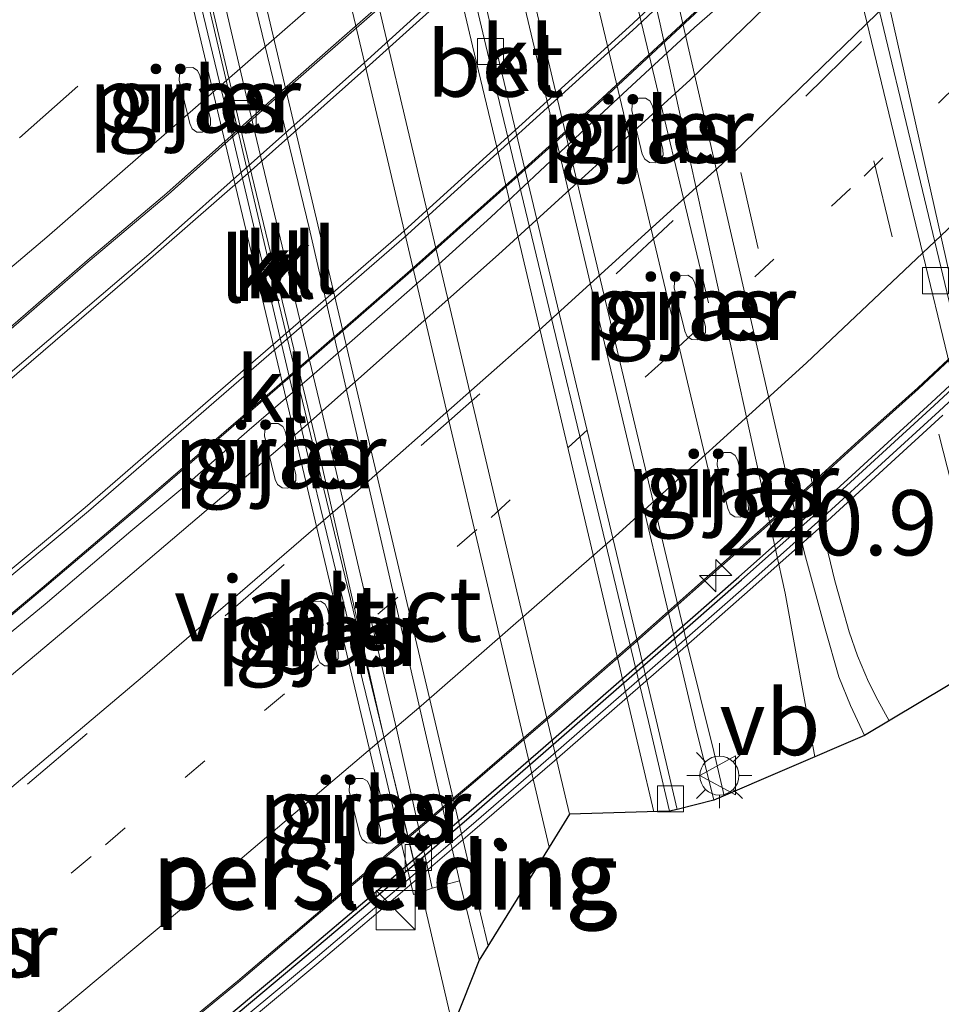
# Model space of a CAD drawing. Units: metres. Extents: x 79993 to 80536, y 383789 to 387500.
# Drawn here: x 80274 to 80309, y 384180 to 384218 of the extents above; entities that cross this region are included whole.
import ezdxf
from ezdxf.enums import TextEntityAlignment as Align

# ---------------------------------------------------------------- set-up
doc = ezdxf.new("R2010")
doc.units = ezdxf.units.M
doc.linetypes.add('VW-1-3_STREEP', pattern=[4, 1, -3])
doc.linetypes.add('VW-3-9_STREEP', pattern=[12, 3, -9])
doc.layers.get('0').update_dxf_attribs({"lineweight": 25})
for name, color, linetype, lineweight in [('B-ME-AM-KILOMETR-S-B2', 7, 'Continuous', 18), ('B-ME-BV-GELEIDECONSTRUCTIE-GELEIDERAIL-L-B1', 213, 'BV-GELEIDERAIL', 18), ('B-ME-BV-GELEIDECONSTRUCTIE-GELEIDERAIL-L-B2', 213, 'BV-GELEIDERAIL', 18), ('B-ME-GW-TEENLIJN-L-B1', 93, 'Continuous', 18), ('B-ME-IE-GRASLAND-GV-B6', 93, 'Continuous', 18), ('B-ME-IE-INRICHTINGSELEMENT-S-B1', 253, 'Continuous', 18), ('B-ME-IE-MEUBILAIR_WEGMEUBILAIR-LICHTMAST-S-B1', 8, 'Continuous', 18), ('B-ME-IE-MEUBILAIR_WEGMEUBILAIR-LIJNVERLICHT-L-B1', 8, 'VW-LIJNV', 18), ('B-ME-KG-KADASTRAAL-OPNAMEDTMGRENS-L-B1', 10, 'Continuous', 25), ('B-ME-KW-LEUNING-L-B2', 8, 'Continuous', 18), ('B-ME-KW-PIJLER-GV-B6', 173, 'Continuous', 18), ('B-ME-KW-VIADUCT-GV-B7', 173, 'Continuous', 18), ('B-ME-OB-BEKLEDING-GV-B6', 253, 'Continuous', 18), ('B-ME-RI-DRUKRIOOL-L-B2', 10, 'Continuous', 25), ('B-ME-VH-VERH_SOORT-BETON-OVERIG-GV-B6', 8, 'IE-TERREINAFSCHEIDING-NATUURLIJK-HOUTWAL', 18), ('B-ME-VH-VERH_SOORT-BITUMEN-GV-B6', 8, 'IE-TERREINAFSCHEIDING-NATUURLIJK-HOUTWAL', 18), ('B-ME-VH-VERH_SOORT-BITUMEN-GV-B7', 8, 'IE-TERREINAFSCHEIDING-NATUURLIJK-HOUTWAL', 18), ('B-ME-VH-VERH_SOORT-KLINKERS-GV-B6', 8, 'IE-TERREINAFSCHEIDING-NATUURLIJK-HOUTWAL', 18), ('B-ME-VH-VERH_SOORT-KLINKERS-GV-B7', 8, 'IE-TERREINAFSCHEIDING-NATUURLIJK-HOUTWAL', 18), ('B-ME-VV-KOLK-S-B1', 8, 'Continuous', 18), ('B-ME-VW-MARKERING-13STREEP-045-L-B2', 255, 'VW-1-3_STREEP', 18), ('B-ME-VW-MARKERING-39STREEP-015-L-B1', 255, 'VW-3-9_STREEP', 18), ('B-ME-VW-MARKERING-39STREEP-015-L-B2', 255, 'VW-3-9_STREEP', 18), ('B-ME-VW-MARKERING-STREEP-015-L-B1', 7, 'Continuous', 18), ('B-ME-VW-MARKERING-STREEP-015-L-B2', 7, 'Continuous', 18), ('B-ME-VW-MEUBILAIR_WEGMEUBILAIR-VERKEERSBORD-S-B1', 8, 'Continuous', 18)]:
    doc.layers.add(name, color=color, linetype=linetype, lineweight=lineweight)
doc.styles.add('NLCS-ISO', font='NLCS-ISO.TTF')
doc.linetypes.add('BV-GELEIDERAIL', pattern='A,10,-3,[108,NLCS.SHX,S=1,R=0,X=0,Y=0],-3', length=16)
doc.linetypes.add('IE-TERREINAFSCHEIDING-NATUURLIJK-HOUTWAL', pattern='A,7,-1.5,[67,NLCS.SHX,S=0.75,R=45,X=0,Y=0],-1.5,7,-1.5,[70,NLCS.SHX,S=0.75,R=0,X=0,Y=0],-1.5', length=20)
doc.linetypes.add('VW-LIJNV', pattern='A,0,-5,[102,NLCS.SHX,S=1,R=0,X=-0.625,Y=0],2.5,-0.5,[69,NLCS.SHX,S=0.5,R=0,X=0,Y=0],-0.5,2.5,[102,NLCS.SHX,S=1,R=180,X=0.625,Y=0],-5', length=16)

# ---------------------------------------------------------------- blocks, each defined once
blk = doc.blocks.new('kast')
blk.add_line((-0.75, -0.75), (0.75, 0.75))
blk.add_lwpolyline([(-0.75, 0.75), (0.75, 0.75), (0.75, -0.75), (-0.75, -0.75)], close=True)
blk = doc.blocks.new('verkeersbord')
for p, q in [((0, 0.75), (-0.75, -0.625)), ((0.75, -0.625), (0, 0.75)), ((-0.75, -0.625), (0.75, -0.625))]:
    blk.add_line(p, q)
blk = doc.blocks.new('hecto')
for p, q in [((0, 0.625), (-0.625, 0)), ((0, -0.625), (0, 0.625)), ((-0.625, 0), (0.625, 0)), ((0.625, 0), (0, -0.625))]:
    blk.add_line(p, q)
blk = doc.blocks.new('kolk')
blk.add_lwpolyline([(-0.5, -0.5), (0.5, -0.5), (0.5, 0.5), (-0.5, 0.5)], close=True)
blk = doc.blocks.new('lantaarnpaal')
for p, q in [((0, 0.75), (0, 1.25)), ((-0.884, 0.884), (-0.53, 0.53)), ((0.53, 0.53), (0.884, 0.884)), ((-0.75, 0), (-1.25, 0)), ((0.75, 0), (1.25, 0)), ((-0.53, -0.53), (-0.884, -0.884)), ((0, -0.75), (0, -1.25)), ((0.53, -0.53), (0.884, -0.884))]:
    blk.add_line(p, q)
blk.add_circle((0, 0), 0.75)

msp = doc.modelspace()

# ---------------------------------------------------------------- linework, layer by layer
at = {"layer": 'B-ME-BV-GELEIDECONSTRUCTIE-GELEIDERAIL-L-B1'}
for points in [[(80300.8607, 384187.9316, 5.9882), (80300.4578, 384189.6353, 5.9934), (80299.414, 384193.8608, 5.9706), (80294.2611, 384215.4791, 5.9502), (80292.897, 384221.3066, 5.8956), (80289.1462, 384236.9256, 5.8956), (80288.0066, 384243.2839, 6.0547), (80287.0984, 384249.4031, 6.0138), (80286.1914, 384256.0105, 5.9411), (80285.3158, 384262.6131, 5.9502), (80284.2672, 384270.6831, 5.9865), (80283.4105, 384276.3731, 6.0365), (80282.922, 384281.1932, 6.057), (80282.0892, 384285.0363, 5.9911), (80281.3822, 384288.0528, 5.9597)], [(80282.922, 384281.1932, 6.057), (80283.799, 384278.5888, 6.0752), (80284.5795, 384275.837, 6.054), (80285.775, 384270.8521, 6.0782), (80286.3789, 384268.2234, 6.0752), (80287.373, 384264.3418, 6.0903), (80288.3646, 384260.4527, 6.06), (80289.5952, 384255.3446, 6.0335), (80290.8512, 384249.9706, 5.9388), (80291.764, 384245.7264, 5.9161), (80297.1867, 384222.769, 5.8949), (80298.3682, 384217.6917, 5.8737), (80303.198, 384195.713, 5.8646), (80304.3352, 384189.4253, 5.8811)], [(80290.4338, 384179.0651, 5.8348), (80289.2767, 384184.0749, 5.8108), (80283.3279, 384208.5866, 5.8229), (80277.2183, 384234.6673, 5.9403), (80274.9914, 384243.7612, 6.0123), (80273.3218, 384250.2465, 5.9479), (80271.7934, 384255.1654, 5.804), (80271.0293, 384257.6226, 5.6449), (80270.495, 384259.1985, 5.4783)]]:
    msp.add_polyline3d(points, dxfattribs=at)
at = {"layer": 'B-ME-BV-GELEIDECONSTRUCTIE-GELEIDERAIL-L-B2'}
for points in [[(80249.5092, 384186.0421, 11.2719), (80252.5045, 384188.5057, 11.3482), (80254.9891, 384190.5497, 11.4137), (80258.0619, 384193.0302, 11.5319), (80261.0854, 384195.5459, 11.5925), (80264.2038, 384198.069, 11.6713), (80267.3114, 384200.6465, 11.747), (80270.366, 384203.2499, 11.8531), (80273.473, 384205.8651, 11.9137), (80276.4334, 384208.4381, 12.0106), (80279.4989, 384211.0284, 12.1106), (80283.4851, 384214.5839, 12.2167), (80286.4281, 384217.1546, 12.3227), (80289.437, 384219.7977, 12.3772), (80292.3295, 384222.5816, 12.4378), (80295.2891, 384225.3211, 12.5045), (80299.2418, 384229.0887, 12.5924), (80303.0786, 384232.7595, 12.6742), (80305.8457, 384235.4766, 12.7196), (80308.7316, 384238.3014, 12.7621), (80311.1206, 384240.6911, 12.7993)], [(80252.3856, 384177.6674, 10.9476), (80256.1227, 384180.6536, 11.0452), (80259.2108, 384183.134, 11.0793), (80263.3708, 384186.5651, 11.1861), (80266.4344, 384189.0909, 11.2747), (80270.5199, 384192.4534, 11.3952), (80274.6488, 384195.9005, 11.4656), (80278.6856, 384199.3389, 11.5444), (80283.6729, 384203.6362, 11.6807), (80288.7927, 384208.1065, 11.7595), (80292.8005, 384211.6772, 11.8231), (80296.0053, 384214.5782, 11.9231), (80300.6117, 384218.8584, 12.008), (80304.4674, 384222.4809, 12.0868), (80308.3485, 384226.2501, 12.1837), (80311.1114, 384228.9918, 11.5717), (80314.3348, 384232.0521, 11.6084)], [(80318.0445, 384212.589, 12.8083), (80315.1651, 384209.9389, 12.7549), (80312.2043, 384207.1941, 12.6981), (80308.3268, 384203.5634, 12.6397), (80306.3235, 384201.7659, 12.6003), (80302.3889, 384198.2039, 12.5216), (80300.3297, 384196.3801, 12.4731), (80297.3877, 384193.7652, 12.361), (80294.338, 384191.1056, 12.2973), (80291.311, 384188.493, 12.2064), (80288.2602, 384185.9239, 12.1367), (80285.1906, 384183.3158, 12.0489), (80282.2046, 384180.7709, 11.9216), (80279.1054, 384178.2291, 11.8519), (80276.0218, 384175.6643, 11.7731), (80270.8283, 384171.3766, 11.555), (80266.722, 384168.0351, 11.4853), (80262.5637, 384164.7164, 11.3459), (80259.459, 384162.1676, 11.255), (80255.8725, 384159.2625, 11.1323)]]:
    msp.add_polyline3d(points, dxfattribs=at)
at = {"layer": 'B-ME-GW-TEENLIJN-L-B1'}
msp.add_polyline3d([(80298.6802, 384253.6063, 5.1759), (80305.0319, 384227.9405, 5.1643), (80310.6788, 384202.7725, 5.153), (80312.1191, 384199.4829, 5.4189), (80312.7148, 384198.7997, 5.4265), (80313.4919, 384198.1296, 5.4113), (80314.4445, 384197.4788, 5.2977), (80315.3571, 384196.9389, 5.2598), (80316.3007, 384196.5081, 5.2295), (80318.1328, 384196.0869, 5.1386), (80319.552, 384195.9991, 5.1235), (80320.4723, 384196.0891, 5.078), (80322.5715, 384196.6454, 5.0704), (80324.7435, 384197.7576, 5.0401), (80327.5815, 384199.365, 5.0023), (80329.7615, 384200.9008, 4.9795), (80333.2087, 384204.0516, 4.9447), (80338.9928, 384209.6835, 5.0174)], dxfattribs=at)
at = {"layer": 'B-ME-IE-GRASLAND-GV-B6'}
for points in [[(80267.7567, 384274.8418, 5.3903), (80269.4007, 384269.9214, 5.3661), (80271.1788, 384264.4976, 5.3691), (80272.5568, 384260.0544, 5.3479), (80273.5076, 384256.6458, 5.36), (80274.5678, 384252.3694, 5.3691), (80275.6628, 384247.7542, 5.3661), (80277.5268, 384240.2614, 5.3419), (80279.39, 384232.545, 5.284), (80278.361, 384232.302, 5.18), (80277.901, 384232.195, 5.17), (80277.498, 384232.1, 5.176), (80279.215, 384224.753, 5.182), (80281.982, 384213.216, 5.171), (80284.972, 384200.562, 5.143), (80287.46, 384190.322, 5.127), (80288.925, 384184.138, 5.057), (80289.215, 384184.229, 5.053), (80289.648, 384184.382, 5.06), (80290.694, 384184.666, 5.156), (80291.4477, 384181.6237, 5.201), (80286.3051, 384168.6457, 4.8334)], [(80286.4614, 384274.4146, 5.3469), (80287.468, 384269.7048, 5.3318), (80288.5025, 384264.7647, 5.3318), (80289.5657, 384259.7562, 5.3197), (80290.8759, 384254.4228, 5.2803), (80292.1929, 384248.4106, 5.2621), (80303.9459, 384197.2542, 5.1785), (80304.7382, 384194.3427, 5.1785), (80305.2672, 384192.5054, 5.1785), (80305.7091, 384191.3946, 5.1785), (80306.2456, 384190.2466, 5.1603), (80300.4546, 384187.757, 5.232), (80299.7476, 384190.649, 5.3108), (80293.2678, 384217.9359, 5.3123), (80287.5406, 384242.1499, 5.3616), (80286.929, 384245.0424, 5.3843), (80285.3912, 384244.7305, 5.3691), (80285.0944, 384244.6704, 5.3662)], [(80310.5053, 384202.7012, 5.153), (80298.3011, 384253.5684, 5.1759)], [(80298.6802, 384253.6063, 5.1759), (80305.0319, 384227.9405, 5.1643), (80310.6788, 384202.7725, 5.153), (80312.1191, 384199.4829, 5.4189), (80312.7148, 384198.7997, 5.4265), (80313.4919, 384198.1296, 5.4113), (80314.4445, 384197.4788, 5.2977), (80315.3571, 384196.9389, 5.2598), (80316.3007, 384196.5081, 5.2295), (80318.1328, 384196.0869, 5.1386), (80319.552, 384195.9991, 5.1235), (80320.4723, 384196.0891, 5.078), (80322.5715, 384196.6454, 5.0704), (80324.7435, 384197.7576, 5.0401), (80327.5815, 384199.365, 5.0023), (80329.7615, 384200.9008, 4.9795), (80333.2087, 384204.0516, 4.9447), (80338.9928, 384209.6835, 5.0174)], [(80280.725, 384215.599, 5.16), (80280.629, 384215.787, 5.16), (80280.451, 384215.901, 5.16), (80280.195, 384215.897, 5.16), (80280.053, 384215.812, 5.16), (80279.94, 384215.634, 5.16), (80279.932, 384215.423, 5.16), (80280.335, 384213.75, 5.16), (80280.426, 384213.551, 5.16), (80280.607, 384213.428, 5.16), (80280.826, 384213.416, 5.16), (80281.019, 384213.519, 5.16), (80281.13, 384213.707, 5.16), (80281.128, 384213.926, 5.16), (80280.725, 384215.599, 5.16)], [(80297.432, 384214.645, 5.22), (80297.319, 384214.467, 5.22), (80297.311, 384214.256, 5.22), (80297.714, 384212.583, 5.22), (80297.805, 384212.384, 5.22), (80297.986, 384212.261, 5.22), (80298.204, 384212.249, 5.22), (80298.397, 384212.352, 5.22), (80298.509, 384212.54, 5.22), (80298.507, 384212.759, 5.22), (80298.104, 384214.432, 5.22), (80298.008, 384214.62, 5.22), (80297.83, 384214.734, 5.22), (80297.574, 384214.73, 5.22), (80297.432, 384214.645, 5.22)], [(80300.137, 384205.731, 5.22), (80300.135, 384205.95, 5.22), (80299.732, 384207.623, 5.22), (80299.636, 384207.811, 5.22), (80299.458, 384207.925, 5.22), (80299.202, 384207.921, 5.22), (80299.06, 384207.836, 5.22), (80298.947, 384207.658, 5.22), (80298.939, 384207.447, 5.22), (80299.342, 384205.774, 5.22), (80299.433, 384205.575, 5.22), (80299.614, 384205.452, 5.22), (80299.833, 384205.44, 5.22), (80300.025, 384205.543, 5.22), (80300.137, 384205.731, 5.22)], [(80283.213, 384201.967, 5.09), (80283.205, 384201.756, 5.09), (80283.608, 384200.083, 5.09), (80283.699, 384199.884, 5.09), (80283.88, 384199.761, 5.09), (80284.099, 384199.749, 5.09), (80284.291, 384199.852, 5.09), (80284.403, 384200.04, 5.09), (80284.401, 384200.259, 5.09), (80283.998, 384201.932, 5.09), (80283.902, 384202.12, 5.09), (80283.724, 384202.234, 5.09), (80283.468, 384202.23, 5.09), (80283.326, 384202.145, 5.09), (80283.213, 384201.967, 5.09)], [(80300.589, 384200.639, 5.22), (80300.992, 384198.966, 5.22), (80301.083, 384198.767, 5.22), (80301.264, 384198.644, 5.22), (80301.483, 384198.632, 5.22), (80301.675, 384198.735, 5.22), (80301.787, 384198.923, 5.22), (80301.785, 384199.142, 5.22), (80301.382, 384200.815, 5.22), (80301.286, 384201.003, 5.22), (80301.108, 384201.117, 5.22), (80300.852, 384201.113, 5.22), (80300.71, 384201.028, 5.22), (80300.597, 384200.85, 5.22), (80300.589, 384200.639, 5.22)], [(80285.921, 384193.02, 5.09), (80286.032, 384193.208, 5.09), (80286.03, 384193.427, 5.09), (80285.627, 384195.1, 5.09), (80285.531, 384195.288, 5.09), (80285.353, 384195.402, 5.09), (80285.097, 384195.398, 5.09), (80284.955, 384195.313, 5.09), (80284.842, 384195.135, 5.09), (80284.834, 384194.924, 5.09), (80285.237, 384193.251, 5.09), (80285.328, 384193.052, 5.09), (80285.509, 384192.929, 5.09), (80285.728, 384192.917, 5.09), (80285.921, 384193.02, 5.09)], [(80286.859, 384186.45, 5.09), (80286.95, 384186.251, 5.09), (80287.131, 384186.128, 5.09), (80287.35, 384186.116, 5.09), (80287.543, 384186.219, 5.09), (80287.654, 384186.408, 5.09), (80287.652, 384186.626, 5.09), (80287.249, 384188.299, 5.09), (80287.153, 384188.487, 5.09), (80286.975, 384188.601, 5.09), (80286.719, 384188.597, 5.09), (80286.577, 384188.512, 5.09), (80286.464, 384188.334, 5.09), (80286.456, 384188.123, 5.09), (80286.859, 384186.45, 5.09)]]:
    msp.add_polyline3d(points, dxfattribs=at)
at = {"layer": 'B-ME-IE-MEUBILAIR_WEGMEUBILAIR-LIJNVERLICHT-L-B1'}
msp.add_line((80300.2543, 384206.8638, 9.964), (80293.6263, 384234.6038, 9.965), dxfattribs=at)
for points in [[(80300.372, 384199.941, 10.176), (80297.197, 384213.304, 9.762), (80293.809, 384227.517, 10.16), (80290.734, 384240.426, 9.769)], [(80287.71, 384187.711, 9.833), (80284.483, 384201.295, 9.492), (80281.259, 384214.849, 9.896), (80278.001, 384228.552, 9.472)]]:
    msp.add_polyline3d(points, dxfattribs=at)
at = {"layer": 'B-ME-KG-KADASTRAAL-OPNAMEDTMGRENS-L-B1'}
msp.add_polyline3d([(80313.6008, 384194.6359, 5.0479), (80306.2456, 384190.2466, 5.1603), (80300.4546, 384187.757, 5.232), (80299.0507, 384187.4053, 5.2018), (80298.7561, 384187.3366, 5.2018), (80294.9227, 384187.2292, 5.2919), (80294.1392, 384185.9554, 5.301), (80291.4477, 384181.6237, 5.201), (80286.3051, 384168.6457, 4.8334)], dxfattribs=at)
msp.add_polyline3d([(80313.6008, 384194.6359, 5.0479), (80306.2456, 384190.2466, 5.1603), (80300.4546, 384187.757, 5.232), (80299.0507, 384187.4053, 5.2018), (80298.7561, 384187.3366, 5.2018), (80294.9227, 384187.2292, 5.2919), (80294.1392, 384185.9554, 5.301), (80291.4477, 384181.6237, 5.201), (80286.3051, 384168.6457, 4.8334)], dxfattribs=at)
at = {"layer": 'B-ME-KW-LEUNING-L-B2'}
for points in [[(80250.3151, 384185.0574, 10.7811), (80257.747, 384191.092, 10.9364), (80267.136, 384198.819, 11.2184), (80278.853, 384208.795, 11.5598), (80287.017, 384216.072, 11.8085), (80294.444, 384222.82, 11.9914), (80301.601, 384229.556, 12.1091), (80308.433, 384236.233, 12.2245), (80311.8686, 384239.6507, 12.3292)], [(80313.2189, 384232.5511, 11.7615), (80306.2245, 384225.6963, 11.597), (80297.4903, 384217.4657, 11.4676), (80288.5665, 384209.3799, 11.2394), (80276.4434, 384198.865, 10.9803), (80265.7337, 384189.9293, 10.7554), (80258.0033, 384183.6121, 10.5836), (80251.6878, 384178.4775, 10.3908)], [(80256.8807, 384158.5454, 10.6128), (80260.3446, 384161.343, 10.7305), (80263.4238, 384163.8239, 10.8062), (80266.5179, 384166.3458, 10.8971), (80269.6252, 384168.8472, 10.9911), (80272.754, 384171.415, 11.085), (80275.8511, 384173.9842, 11.1668), (80278.8946, 384176.5146, 11.2698), (80281.9743, 384179.0401, 11.3728), (80285.07, 384181.6237, 11.4789), (80288.1004, 384184.1895, 11.591), (80291.1427, 384186.7955, 11.6607), (80294.1967, 384189.4366, 11.7425), (80298.7002, 384193.37, 11.8879), (80301.712, 384196.014, 11.9667), (80304.6801, 384198.6556, 12.0546), (80309.1143, 384202.707, 12.1273), (80313.4964, 384206.7763, 12.2), (80316.413, 384209.5366, 12.2425), (80318.1533, 384211.1912, 12.2751)]]:
    msp.add_polyline3d(points, dxfattribs=at)
at = {"layer": 'B-ME-KW-PIJLER-GV-B6'}
for points in [[(80281.019, 384213.519, 5.16), (80280.826, 384213.416, 5.16), (80280.607, 384213.428, 5.16), (80280.426, 384213.551, 5.16), (80280.335, 384213.75, 5.16), (80279.932, 384215.423, 5.16), (80279.94, 384215.634, 5.16), (80280.053, 384215.812, 5.16), (80280.195, 384215.897, 5.16), (80280.451, 384215.901, 5.16), (80280.629, 384215.787, 5.16), (80280.725, 384215.599, 5.16), (80281.128, 384213.926, 5.16), (80281.13, 384213.707, 5.16), (80281.019, 384213.519, 5.16)], [(80298.104, 384214.432, 5.22), (80298.507, 384212.759, 5.22), (80298.509, 384212.54, 5.22), (80298.397, 384212.352, 5.22), (80298.204, 384212.249, 5.22), (80297.986, 384212.261, 5.22), (80297.805, 384212.384, 5.22), (80297.714, 384212.583, 5.22), (80297.311, 384214.256, 5.22), (80297.319, 384214.467, 5.22), (80297.432, 384214.645, 5.22), (80297.574, 384214.73, 5.22), (80297.83, 384214.734, 5.22), (80298.008, 384214.62, 5.22), (80298.104, 384214.432, 5.22)], [(80299.732, 384207.623, 5.22), (80300.135, 384205.95, 5.22), (80300.137, 384205.731, 5.22), (80300.025, 384205.543, 5.22), (80299.833, 384205.44, 5.22), (80299.614, 384205.452, 5.22), (80299.433, 384205.575, 5.22), (80299.342, 384205.774, 5.22), (80298.939, 384207.447, 5.22), (80298.947, 384207.658, 5.22), (80299.06, 384207.836, 5.22), (80299.202, 384207.921, 5.22), (80299.458, 384207.925, 5.22), (80299.636, 384207.811, 5.22), (80299.732, 384207.623, 5.22)], [(80284.291, 384199.852, 5.09), (80284.099, 384199.749, 5.09), (80283.88, 384199.761, 5.09), (80283.699, 384199.884, 5.09), (80283.608, 384200.083, 5.09), (80283.205, 384201.756, 5.09), (80283.213, 384201.967, 5.09), (80283.326, 384202.145, 5.09), (80283.468, 384202.23, 5.09), (80283.724, 384202.234, 5.09), (80283.902, 384202.12, 5.09), (80283.998, 384201.932, 5.09), (80284.401, 384200.259, 5.09), (80284.403, 384200.04, 5.09), (80284.291, 384199.852, 5.09)], [(80301.382, 384200.815, 5.22), (80301.785, 384199.142, 5.22), (80301.787, 384198.923, 5.22), (80301.675, 384198.735, 5.22), (80301.483, 384198.632, 5.22), (80301.264, 384198.644, 5.22), (80301.083, 384198.767, 5.22), (80300.992, 384198.966, 5.22), (80300.589, 384200.639, 5.22), (80300.597, 384200.85, 5.22), (80300.71, 384201.028, 5.22), (80300.852, 384201.113, 5.22), (80301.108, 384201.117, 5.22), (80301.286, 384201.003, 5.22), (80301.382, 384200.815, 5.22)], [(80285.921, 384193.02, 5.09), (80285.728, 384192.917, 5.09), (80285.509, 384192.929, 5.09), (80285.328, 384193.052, 5.09), (80285.237, 384193.251, 5.09), (80284.834, 384194.924, 5.09), (80284.842, 384195.135, 5.09), (80284.955, 384195.313, 5.09), (80285.097, 384195.398, 5.09), (80285.353, 384195.402, 5.09), (80285.531, 384195.288, 5.09), (80285.627, 384195.1, 5.09), (80286.03, 384193.427, 5.09), (80286.032, 384193.208, 5.09), (80285.921, 384193.02, 5.09)], [(80287.249, 384188.299, 5.09), (80287.652, 384186.626, 5.09), (80287.654, 384186.408, 5.09), (80287.543, 384186.219, 5.09), (80287.35, 384186.116, 5.09), (80287.131, 384186.128, 5.09), (80286.95, 384186.251, 5.09), (80286.859, 384186.45, 5.09), (80286.456, 384188.123, 5.09), (80286.464, 384188.334, 5.09), (80286.577, 384188.512, 5.09), (80286.719, 384188.597, 5.09), (80286.975, 384188.601, 5.09), (80287.153, 384188.487, 5.09), (80287.249, 384188.299, 5.09)]]:
    msp.add_polyline3d(points, dxfattribs=at)
at = {"layer": 'B-ME-KW-VIADUCT-GV-B7'}
for points in [[(80312.1219, 384239.6757, 12.3175), (80307.118, 384234.6659, 12.1999), (80300.992, 384228.751, 12.0972), (80295.9438, 384223.9659, 12.0139), (80291.1872, 384219.5675, 11.9076), (80287.3589, 384216.1168, 11.8136), (80282.58, 384211.8441, 11.6692), (80278.0152, 384207.8588, 11.5322), (80272.7513, 384203.3411, 11.3783), (80268.1841, 384199.4998, 11.2459), (80263.7549, 384195.8269, 11.1137), (80259.758, 384192.5664, 10.9941), (80255.2634, 384188.882, 10.8825)], [(80251.5919, 384178.6419, 10.3903), (80257.8846, 384183.7578, 10.5836), (80265.614, 384190.0743, 10.7554), (80276.3216, 384199.0081, 10.9803), (80288.4419, 384209.5207, 11.2394), (80297.346, 384217.5985, 11.4676), (80306.0653, 384225.8183, 11.597), (80313.4046, 384233.0055, 11.769)], [(80309.2596, 384202.5491, 12.1273), (80304.8238, 384198.4962, 12.0546), (80301.8541, 384195.8533, 11.9667), (80298.8416, 384193.2086, 11.8879), (80294.3375, 384189.2746, 11.7425), (80291.2826, 384186.6328, 11.6607), (80288.2395, 384184.0262, 11.591), (80285.208, 384181.4594, 11.4789), (80282.111, 384178.8748, 11.3728)]]:
    msp.add_polyline3d(points, dxfattribs=at)
at = {"layer": 'B-ME-OB-BEKLEDING-GV-B6'}
msp.add_polyline3d([(80310.4891, 384230.2204, 10.0186), (80315.6661, 384208.4655, 9.9517), (80315.9474, 384207.4817, 9.9517), (80310.6788, 384202.7725, 5.153), (80305.0319, 384227.9405, 5.1643), (80298.6802, 384253.6063, 5.1759), (80297.6297, 384257.9477, 5.2039), (80297.4175, 384258.8562, 5.2039), (80303.301, 384260.2596, 9.9789), (80303.6977, 384258.6626, 9.9789), (80308.9963, 384236.4757, 10.1337), (80310.4891, 384230.2204, 10.0186)], dxfattribs=at)
at = {"layer": 'B-ME-RI-DRUKRIOOL-L-B2'}
for points in [[(80256.342, 384158.6781, 10.6039), (80260.0673, 384161.6868, 10.7305), (80263.1457, 384164.167, 10.8062), (80266.2399, 384166.689, 10.8971), (80269.3466, 384169.19, 10.9911), (80272.4729, 384171.7557, 11.085), (80275.5689, 384174.324, 11.1668), (80278.6133, 384176.8552, 11.2698), (80281.6927, 384179.3805, 11.3728), (80284.7858, 384181.9618, 11.4789), (80287.814, 384184.5258, 11.591), (80290.8545, 384187.1303, 11.6607), (80293.907, 384189.77, 11.7425), (80298.4092, 384193.7023, 11.8879), (80301.4195, 384196.345, 11.9667), (80304.3843, 384198.9836, 12.0546), (80308.815, 384203.0318, 12.1273), (80313.1943, 384207.0985, 12.2), (80316.109, 384209.8571, 12.2425), (80318.4554, 384212.0878, 12.2864)], [(80256.439, 384158.558, 10.6039), (80260.1642, 384161.5667, 10.7305), (80263.2429, 384164.0471, 10.8062), (80266.3371, 384166.5691, 10.8971), (80269.444, 384169.0702, 10.9911), (80272.5712, 384171.6367, 11.085), (80275.6675, 384174.2052, 11.1668), (80278.7116, 384176.7361, 11.2698), (80281.7911, 384179.2615, 11.3728), (80284.8851, 384181.8436, 11.4789), (80287.9141, 384184.4083, 11.591), (80290.9552, 384187.0132, 11.6607), (80294.0082, 384189.6535, 11.7425), (80298.5109, 384193.5862, 11.8879), (80301.5218, 384196.2293, 11.9667), (80304.4877, 384198.8689, 12.0546), (80308.9196, 384202.9183, 12.1273), (80313.2999, 384206.9859, 12.2), (80316.2153, 384209.7451, 12.2425), (80318.5618, 384211.9759, 12.2864)]]:
    msp.add_polyline3d(points, dxfattribs=at)
at = {"layer": 'B-ME-VH-VERH_SOORT-BETON-OVERIG-GV-B6'}
for points in [[(80309.937, 384202.565, 5.063), (80309.6275, 384204.0324, 5.043), (80296.1531, 384259.7576, 5.1849), (80296.7407, 384259.9063, 5.1849), (80297.0294, 384258.7637, 5.1786), (80298.3011, 384253.5684, 5.1759), (80310.5053, 384202.7012, 5.153), (80309.937, 384202.565, 5.063)], [(80298.7561, 384187.3366, 5.2018), (80297.9523, 384190.7844, 5.2108), (80291.8152, 384216.2634, 5.2638), (80285.0944, 384244.6704, 5.3662), (80285.3912, 384244.7305, 5.3691), (80292.1979, 384216.1914, 5.2638), (80298.2468, 384190.8539, 5.2108), (80299.0507, 384187.4053, 5.2018), (80298.7561, 384187.3366, 5.2018)]]:
    msp.add_polyline3d(points, dxfattribs=at)
at = {"layer": 'B-ME-VH-VERH_SOORT-BITUMEN-GV-B6'}
for points in [[(80271.6678, 384275.9787, 5.4926), (80272.7307, 384272.5551, 5.4865), (80273.5409, 384269.8393, 5.4805), (80274.7353, 384265.8537, 5.4865), (80275.7654, 384262.2858, 5.4653), (80276.5851, 384259.5252, 5.4653), (80277.2829, 384257.0356, 5.4532), (80277.873, 384254.8648, 5.4744), (80278.7953, 384250.9088, 5.4259), (80280.1477, 384245.1663, 5.4108), (80281.5972, 384239.0556, 5.4138), (80287.8816, 384212.5882, 5.301), (80294.1392, 384185.9554, 5.301), (80291.4477, 384181.6237, 5.201)], [(80291.4477, 384181.6237, 5.201), (80290.694, 384184.666, 5.156), (80284.9156, 384209.7432, 5.2373), (80279.39, 384232.545, 5.284), (80277.5268, 384240.2614, 5.3419), (80275.6628, 384247.7542, 5.3661), (80274.5678, 384252.3694, 5.3691), (80273.5076, 384256.6458, 5.36), (80272.5568, 384260.0544, 5.3479), (80271.1788, 384264.4976, 5.3691), (80269.4007, 384269.9214, 5.3661), (80267.7567, 384274.8418, 5.3903)], [(80285.0944, 384244.6704, 5.3662), (80291.8152, 384216.2634, 5.2638), (80297.9523, 384190.7844, 5.2108), (80298.7561, 384187.3366, 5.2018), (80294.9227, 384187.2292, 5.2919), (80288.8588, 384212.8682, 5.301), (80282.9068, 384238.1035, 5.4119), (80282.1425, 384241.3034, 5.4164), (80281.0973, 384245.7142, 5.4164), (80280.2122, 384249.347, 5.4346), (80279.3035, 384253.0105, 5.4664), (80278.403, 384256.8142, 5.4596), (80277.5877, 384260.1958, 5.4596), (80276.7804, 384263.5329, 5.4596), (80275.7736, 384267.5437, 5.4687), (80274.7852, 384271.6125, 5.4823), (80273.9707, 384274.9337, 5.496)], [(80306.2456, 384190.2466, 5.1603), (80305.7091, 384191.3946, 5.1785), (80305.2672, 384192.5054, 5.1785), (80304.7382, 384194.3427, 5.1785), (80303.9459, 384197.2542, 5.1785), (80292.1929, 384248.4106, 5.2621), (80290.8759, 384254.4228, 5.2803), (80289.5657, 384259.7562, 5.3197), (80288.5025, 384264.7647, 5.3318), (80287.468, 384269.7048, 5.3318), (80286.4614, 384274.4146, 5.3469)], [(80293.2064, 384274.2099, 5.2758), (80293.6624, 384271.1637, 5.288), (80294.2435, 384267.8574, 5.2668), (80294.8748, 384264.6563, 5.2395), (80295.7691, 384261.0072, 5.2213), (80296.1531, 384259.7576, 5.1849), (80309.6275, 384204.0324, 5.043), (80309.937, 384202.565, 5.063), (80310.3135, 384200.7422, 5.0251), (80310.6856, 384199.4228, 5.0433), (80311.0901, 384198.4102, 5.0569), (80311.7, 384197.1008, 5.0728), (80312.1706, 384196.32, 5.0706), (80312.6618, 384195.6139, 5.0592), (80313.6008, 384194.6359, 5.0479), (80306.2456, 384190.2466, 5.1603)]]:
    msp.add_polyline3d(points, dxfattribs=at)
at = {"layer": 'B-ME-VH-VERH_SOORT-BITUMEN-GV-B7'}
for points in [[(80309.0881, 384238.7739, 12.0209), (80305.7983, 384235.525, 11.9288), (80303.0315, 384232.8081, 11.8743), (80299.195, 384229.1376, 11.8015), (80295.2428, 384225.3704, 11.7228), (80292.283, 384222.6308, 11.65), (80289.3912, 384219.8475, 11.5894), (80286.3835, 384217.2055, 11.5046), (80283.4404, 384214.6347, 11.4319), (80279.4545, 384211.0795, 11.341), (80276.3894, 384208.4895, 11.241), (80273.429, 384205.9165, 11.1668), (80270.3223, 384203.3015, 11.0865), (80267.2678, 384200.6983, 11.0168), (80264.1609, 384198.1214, 10.9501), (80261.0424, 384195.5982, 10.8471), (80258.019, 384193.0825, 10.7713), (80254.9464, 384190.6022, 10.6956)], [(80255.8396, 384179.6965, 10.3589), (80258.394, 384181.7578, 10.4263), (80261.3269, 384184.142, 10.4627), (80263.9823, 384186.3344, 10.5142), (80266.6415, 384188.5199, 10.596), (80269.1893, 384190.6364, 10.6293), (80271.6583, 384192.7358, 10.6808), (80274.7742, 384195.2978, 10.7626), (80278.0704, 384198.0945, 10.8657), (80280.2197, 384199.8846, 10.9111), (80282.5249, 384201.9081, 10.9657), (80285.1151, 384204.139, 11.0141), (80287.3031, 384206.0653, 11.0505), (80289.6209, 384208.1012, 11.0959), (80291.8992, 384210.1623, 11.1111), (80294.4046, 384212.5128, 11.1565), (80296.9615, 384214.8981, 11.2081), (80299.7134, 384217.4419, 11.2505), (80302.6464, 384220.0077, 11.3171), (80304.6451, 384221.9425, 11.3596), (80306.7464, 384223.9482, 11.3929), (80308.8877, 384226.0247, 11.4565), (80311.3846, 384228.4632, 11.4898)], [(80312.1702, 384207.2307, 11.9466), (80308.293, 384203.6003, 11.861), (80306.2901, 384201.803, 11.8368), (80302.3555, 384198.2412, 11.7338), (80300.2965, 384196.4175, 11.655), (80297.3547, 384193.8027, 11.5883), (80294.3052, 384191.1434, 11.5126), (80291.2786, 384188.5311, 11.4489), (80288.2279, 384185.9621, 11.3732), (80285.1582, 384183.3539, 11.2762), (80282.1725, 384180.8092, 11.1702), (80279.0735, 384178.2677, 11.0793)]]:
    msp.add_polyline3d(points, dxfattribs=at)
at = {"layer": 'B-ME-VH-VERH_SOORT-KLINKERS-GV-B6'}
for points in [[(80294.1392, 384185.9554, 5.301), (80287.8816, 384212.5882, 5.301), (80281.5972, 384239.0556, 5.4138), (80280.1477, 384245.1663, 5.4108), (80278.7953, 384250.9088, 5.4259), (80277.873, 384254.8648, 5.4744), (80277.2829, 384257.0356, 5.4532), (80276.5851, 384259.5252, 5.4653), (80275.7654, 384262.2858, 5.4653), (80274.7353, 384265.8537, 5.4865), (80273.5409, 384269.8393, 5.4805), (80272.7307, 384272.5551, 5.4865), (80271.6678, 384275.9787, 5.4926)], [(80273.9707, 384274.9337, 5.496), (80274.7852, 384271.6125, 5.4823), (80275.7736, 384267.5437, 5.4687), (80276.7804, 384263.5329, 5.4596), (80277.5877, 384260.1958, 5.4596), (80278.403, 384256.8142, 5.4596), (80279.3035, 384253.0105, 5.4664), (80280.2122, 384249.347, 5.4346), (80281.0973, 384245.7142, 5.4164), (80282.1425, 384241.3034, 5.4164), (80282.9068, 384238.1035, 5.4119), (80288.8588, 384212.8682, 5.301), (80294.9227, 384187.2292, 5.2919), (80294.1392, 384185.9554, 5.301)], [(80285.3912, 384244.7305, 5.3691), (80286.929, 384245.0424, 5.3843), (80287.5406, 384242.1499, 5.3616), (80293.2678, 384217.9359, 5.3123), (80299.7476, 384190.649, 5.3108), (80300.4546, 384187.757, 5.232), (80299.0507, 384187.4053, 5.2018), (80298.2468, 384190.8539, 5.2108), (80292.1979, 384216.1914, 5.2638), (80285.3912, 384244.7305, 5.3691)], [(80289.648, 384184.382, 5.06), (80288.287, 384190.446, 5.089), (80285.901, 384200.607, 5.099), (80282.836, 384213.425, 5.148), (80280.015, 384225.456, 5.195), (80278.361, 384232.302, 5.18), (80279.39, 384232.545, 5.284), (80284.9156, 384209.7432, 5.2373), (80290.694, 384184.666, 5.156), (80289.648, 384184.382, 5.06)], [(80289.215, 384184.229, 5.053), (80288.925, 384184.138, 5.057), (80287.46, 384190.322, 5.127), (80284.972, 384200.562, 5.143), (80281.982, 384213.216, 5.171), (80279.215, 384224.753, 5.182), (80277.498, 384232.1, 5.176), (80277.901, 384232.195, 5.17), (80279.54, 384225.296, 5.179), (80282.353, 384213.249, 5.161), (80285.399, 384200.628, 5.11), (80287.756, 384190.306, 5.121), (80289.215, 384184.229, 5.053)], [(80289.648, 384184.382, 5.06), (80289.215, 384184.229, 5.053), (80287.756, 384190.306, 5.121), (80285.399, 384200.628, 5.11), (80282.353, 384213.249, 5.161), (80279.54, 384225.296, 5.179), (80277.901, 384232.195, 5.17), (80278.361, 384232.302, 5.18), (80280.015, 384225.456, 5.195), (80282.836, 384213.425, 5.148), (80285.901, 384200.607, 5.099), (80288.287, 384190.446, 5.089), (80289.648, 384184.382, 5.06)]]:
    msp.add_polyline3d(points, dxfattribs=at)
at = {"layer": 'B-ME-VH-VERH_SOORT-KLINKERS-GV-B7'}
for points in [[(80254.6727, 384179.4081, 10.2792), (80256.1541, 384180.6148, 10.3758), (80259.2423, 384183.0952, 10.4408), (80263.4026, 384186.5265, 10.5093), (80266.4662, 384189.0523, 10.5981), (80270.5518, 384192.4149, 10.6641), (80274.6811, 384195.8622, 10.7697), (80278.7181, 384199.3009, 10.8863), (80283.7057, 384203.5984, 10.994), (80288.8257, 384208.069, 11.0868), (80292.8339, 384211.64, 11.1335), (80296.0391, 384214.5413, 11.1945), (80300.6458, 384218.8219, 11.278), (80304.502, 384222.4447, 11.3623), (80308.3833, 384226.2142, 11.4516), (80311.4102, 384229.1376, 11.4919)], [(80311.3846, 384228.4632, 11.4898), (80308.8877, 384226.0247, 11.4565), (80306.7464, 384223.9482, 11.3929), (80304.6451, 384221.9425, 11.3596), (80302.6464, 384220.0077, 11.3171), (80299.7134, 384217.4419, 11.2505), (80296.9615, 384214.8981, 11.2081), (80294.4046, 384212.5128, 11.1565), (80291.8992, 384210.1623, 11.1111), (80289.6209, 384208.1012, 11.0959), (80287.3031, 384206.0653, 11.0505), (80285.1151, 384204.139, 11.0141), (80282.5249, 384201.9081, 10.9657), (80280.2197, 384199.8846, 10.9111), (80278.0704, 384198.0945, 10.8657), (80274.7742, 384195.2978, 10.7626), (80271.6583, 384192.7358, 10.6808), (80269.1893, 384190.6364, 10.6293), (80266.6415, 384188.5199, 10.596), (80263.9823, 384186.3344, 10.5142), (80261.3269, 384184.142, 10.4627), (80258.394, 384181.7578, 10.4263), (80255.8396, 384179.6965, 10.3589)]]:
    msp.add_polyline3d(points, dxfattribs=at)
at = {"layer": 'B-ME-VW-MARKERING-13STREEP-045-L-B2'}
msp.add_polyline3d([(80257.0389, 384169.5493, 10.3543), (80262.1374, 384173.6537, 10.5042), (80269.6233, 384179.8428, 10.7042), (80277.0921, 384186.0517, 10.9176), (80284.5185, 384192.3123, 11.1084), (80291.9049, 384198.6198, 11.309), (80299.0869, 384205.159, 11.4732), (80306.2343, 384211.7361, 11.6291), (80313.7874, 384219.1389, 11.8433)], dxfattribs=at)
at = {"layer": 'B-ME-VW-MARKERING-39STREEP-015-L-B1'}
for points in [[(80307.1998, 384190.816, 5.1679), (80306.7633, 384191.603, 5.1782), (80306.4022, 384192.3089, 5.1812), (80305.981, 384193.3042, 5.1752), (80305.662, 384194.2333, 5.1782), (80305.3636, 384195.283, 5.1782), (80305.1109, 384196.1856, 5.1782), (80304.8574, 384197.2547, 5.1782), (80299.3535, 384221.1754, 5.1933), (80298.2092, 384226.055, 5.1933), (80292.8274, 384249.0492, 5.2577), (80291.0388, 384256.7141, 5.2918), (80289.7163, 384262.4881, 5.307), (80288.836, 384266.385, 5.3282), (80288.4424, 384268.284, 5.3312), (80288.0724, 384270.2533, 5.3433), (80287.7459, 384272.2053, 5.3585), (80287.2888, 384275.0497, 5.3554)], [(80297.1629, 384251.7827, 5.2317), (80302.941, 384227.85, 5.1522), (80303.8357, 384223.9912, 5.1112), (80309.1021, 384201.8271, 5.1234), (80309.5932, 384199.9099, 5.0984), (80309.7871, 384199.1886, 5.0984), (80310.1281, 384198.1951, 5.1006), (80310.476, 384197.4032, 5.0984), (80310.9604, 384196.5142, 5.1006), (80311.3844, 384195.8359, 5.0893), (80311.9661, 384195.0946, 5.0825), (80312.5763, 384194.3995, 5.0756), (80312.8057, 384194.1614, 5.0719)]]:
    msp.add_polyline3d(points, dxfattribs=at)
at = {"layer": 'B-ME-VW-MARKERING-39STREEP-015-L-B2'}
for points in [[(80251.15, 384194.2401, 10.5137), (80254.6714, 384197.1284, 10.607), (80258.5483, 384200.2798, 10.72), (80266.1925, 384206.7154, 10.9236), (80273.7879, 384213.2085, 11.1271), (80281.2886, 384219.8102, 11.3112), (80285.034, 384223.1168, 11.4046), (80292.3853, 384229.885, 11.5761), (80299.6126, 384236.7846, 11.7379), (80303.1981, 384240.2641, 11.8207), (80307.6644, 384244.7797, 11.8793)], [(80256.0792, 384173.5477, 10.2991), (80258.7154, 384175.6774, 10.3659), (80266.4306, 384182.0013, 10.5649), (80274.1053, 384188.3741, 10.7636), (80281.6926, 384194.8481, 10.9515), (80289.223, 384201.3894, 11.1448), (80296.7116, 384207.9792, 11.3261), (80303.9887, 384214.8024, 11.4787), (80312.7684, 384223.425, 11.7088)]]:
    msp.add_polyline3d(points, dxfattribs=at)
at = {"layer": 'B-ME-VW-MARKERING-STREEP-015-L-B1'}
for points in [[(80274.567, 384284.7335, 5.4649), (80275.6911, 384280.8235, 5.48), (80276.5112, 384277.8054, 5.483), (80277.5434, 384273.7544, 5.4437), (80278.5291, 384269.6786, 5.4285), (80279.9641, 384263.8026, 5.4043), (80280.9926, 384259.5936, 5.4012), (80282.2505, 384254.3803, 5.3982), (80283.5103, 384249.1611, 5.3649), (80284.7612, 384243.9439, 5.3467), (80285.5598, 384240.5772, 5.3467), (80291.1955, 384216.7406, 5.277), (80292.1888, 384212.5797, 5.2528), (80297.6283, 384189.5459, 5.2323), (80298.1515, 384187.3197, 5.2275)], [(80291.7876, 384182.1708, 5.2263), (80291.2016, 384184.6327, 5.2263), (80285.0285, 384210.7826, 5.2967), (80278.9665, 384236.4684, 5.3361), (80277.2373, 384243.7554, 5.3573), (80275.831, 384249.6753, 5.3391), (80274.6661, 384254.3027, 5.4028), (80274.1187, 384256.3255, 5.3816), (80273.137, 384259.7274, 5.3846), (80271.8279, 384264.0541, 5.3907), (80270.2125, 384269.0086, 5.3876), (80268.4736, 384274.0801, 5.3967), (80266.8501, 384278.7265, 5.4088), (80266.19, 384280.653, 5.4088)]]:
    msp.add_polyline3d(points, dxfattribs=at)
at = {"layer": 'B-ME-VW-MARKERING-STREEP-015-L-B2'}
for points in [[(80252.0513, 384190.3738, 10.5773), (80259.5888, 384196.5267, 10.7872), (80267.2292, 384202.9423, 11.0066), (80274.843, 384209.3895, 11.2202), (80282.3639, 384215.9447, 11.4207), (80286.1096, 384219.239, 11.5108), (80289.7822, 384222.6143, 11.5968), (80297.1005, 384229.3947, 11.7601), (80304.2666, 384236.3349, 11.9025), (80308.6432, 384240.6507, 11.9817)], [(80255.1362, 384177.4768, 10.2493), (80261.8487, 384182.9462, 10.4234), (80269.5433, 384189.2636, 10.6015), (80277.1694, 384195.6636, 10.7856), (80284.7507, 384202.1166, 10.9651), (80292.1949, 384208.7268, 11.1426), (80299.5568, 384215.429, 11.2763), (80311.8361, 384227.3462, 11.566)], [(80256.0066, 384173.8504, 10.3031), (80263.2641, 384179.8373, 10.4875), (80270.9378, 384186.1106, 10.674), (80278.5161, 384192.4996, 10.8692), (80286.0197, 384198.9759, 11.0588), (80293.4478, 384205.5385, 11.2531), (80300.784, 384212.2038, 11.3938), (80312.686, 384223.7717, 11.7102)], [(80314.8254, 384214.7729, 11.9447), (80304.0167, 384204.568, 11.704), (80296.6824, 384197.9062, 11.5179), (80289.2244, 384191.3839, 11.3243), (80281.6676, 384184.9757, 11.1121), (80274.0693, 384178.6168, 10.8856), (80266.4152, 384172.3251, 10.6688), (80258.0228, 384165.45, 10.3929)]]:
    msp.add_polyline3d(points, dxfattribs=at)

# ---------------------------------------------------------------- block references
at = {"layer": 'B-ME-AM-KILOMETR-S-B2', "rotation": 90}
msp.add_blockref('hecto', (80300.5308, 384196.3869, 11.7912), dxfattribs=at)
at = {"layer": 'B-ME-IE-INRICHTINGSELEMENT-S-B1', "rotation": 90}
msp.add_blockref('kast', (80288.242, 384183.538, 5.038), dxfattribs=at)
at = {"layer": 'B-ME-IE-MEUBILAIR_WEGMEUBILAIR-LICHTMAST-S-B1', "rotation": 90}
msp.add_blockref('lantaarnpaal', (80300.6738, 384188.706, 5.3994), dxfattribs=at)
at = {"layer": 'B-ME-VV-KOLK-S-B1', "rotation": 90}
for p in [(80291.8799, 384216.5149, 5.2141), (80282.385, 384214.14, 5.079), (80308.974, 384207.718, 5.083), (80298.7908, 384187.8137, 5.1687), (80289.111, 384185.56, 5.021)]:
    msp.add_blockref('kolk', p, dxfattribs=at)
at = {"layer": 'B-ME-VW-MEUBILAIR_WEGMEUBILAIR-VERKEERSBORD-S-B1', "rotation": 90}
msp.add_blockref('verkeersbord', (80300.6718, 384188.7121, 5.3994), dxfattribs=at)

# ---------------------------------------------------------------- texts
at = {"layer": 'B-ME-AM-KILOMETR-S-B2', "ltscale": 0.2, "style": 'NLCS-ISO'}
msp.add_text('240.9', height=2.5, dxfattribs=at).set_placement((80300.5308, 384196.3869, 11.7912), align=Align.BOTTOM_LEFT)
at = {"layer": 'B-ME-IE-GRASLAND-GV-B6', "ltscale": 0.2, "style": 'NLCS-ISO'}
for p in [(80280.531, 384214.6585), (80297.91, 384213.4915), (80299.538, 384206.6825), (80283.804, 384200.9915), (80301.188, 384199.8745), (80285.433, 384194.1595), (80287.055, 384187.3585), (80271.166, 384182.2155)]:
    msp.add_text('gras', height=2.5, dxfattribs=at).set_placement(p, align=Align.MIDDLE_CENTER)
at = {"layer": 'B-ME-IE-MEUBILAIR_WEGMEUBILAIR-LIJNVERLICHT-L-B1', "ltscale": 0.2, "style": 'NLCS-ISO'}
msp.add_text('lv', height=2.5, dxfattribs=at).set_placement((80282.8564, 384208.1317), align=Align.MIDDLE_CENTER)
at = {"layer": 'B-ME-KW-PIJLER-GV-B6', "ltscale": 0.2, "style": 'NLCS-ISO'}
for p in [(80280.5327, 384214.663), (80297.9116, 384213.4961), (80299.5396, 384206.6871), (80283.8056, 384200.9961), (80301.1896, 384199.8791), (80285.4347, 384194.164), (80287.0567, 384187.363), (80271.1677, 384182.22)]:
    msp.add_text('pijler', height=2.5, dxfattribs=at).set_placement(p, align=Align.MIDDLE_CENTER)
at = {"layer": 'B-ME-KW-VIADUCT-GV-B7', "ltscale": 0.2, "style": 'NLCS-ISO'}
msp.add_text('viaduct', height=2.5, dxfattribs=at).set_placement((80285.6441, 384195.1085), align=Align.MIDDLE_CENTER)
at = {"layer": 'B-ME-RI-DRUKRIOOL-L-B2', "ltscale": 0.2, "style": 'NLCS-ISO'}
for p in [(80287.7946, 384184.9269), (80287.8963, 384184.8108)]:
    msp.add_text('persleiding', height=2.5, dxfattribs=at).set_placement(p, align=Align.MIDDLE_CENTER)
at = {"layer": 'B-ME-VH-VERH_SOORT-BETON-OVERIG-GV-B6', "ltscale": 0.2, "style": 'NLCS-ISO'}
msp.add_text('bet', height=2.5, dxfattribs=at).set_placement((80292.0681, 384216.0346), align=Align.MIDDLE_CENTER)
at = {"layer": 'B-ME-VH-VERH_SOORT-BITUMEN-GV-B7', "ltscale": 0.2, "style": 'NLCS-ISO'}
msp.add_text('bit', height=2.5, dxfattribs=at).set_placement((80285.7041, 384194.7847), align=Align.MIDDLE_CENTER)
at = {"layer": 'B-ME-VH-VERH_SOORT-KLINKERS-GV-B6', "ltscale": 0.2, "style": 'NLCS-ISO'}
for p in [(80292.9291, 384216.258), (80283.8043, 384208.2857), (80284.5783, 384208.48), (80283.3726, 384208.1906)]:
    msp.add_text('kl', height=2.5, dxfattribs=at).set_placement(p, align=Align.MIDDLE_CENTER)
at = {"layer": 'B-ME-VH-VERH_SOORT-KLINKERS-GV-B7', "ltscale": 0.2, "style": 'NLCS-ISO'}
msp.add_text('kl', height=2.5, dxfattribs=at).set_placement((80283.5129, 384203.5368), align=Align.MIDDLE_CENTER)
at = {"layer": 'B-ME-VW-MARKERING-13STREEP-045-L-B2', "ltscale": 0.2, "style": 'NLCS-ISO'}
msp.add_text('bm', height=2.5, dxfattribs=at).set_placement((80285.84, 384193.8621), align=Align.MIDDLE_CENTER)
at = {"layer": 'B-ME-VW-MEUBILAIR_WEGMEUBILAIR-VERKEERSBORD-S-B1', "ltscale": 0.2, "style": 'NLCS-ISO'}
msp.add_text('vb', height=2.5, dxfattribs=at).set_placement((80300.6718, 384188.7121, 5.3994), align=Align.BOTTOM_LEFT)

doc.saveas('drawing.dxf')
